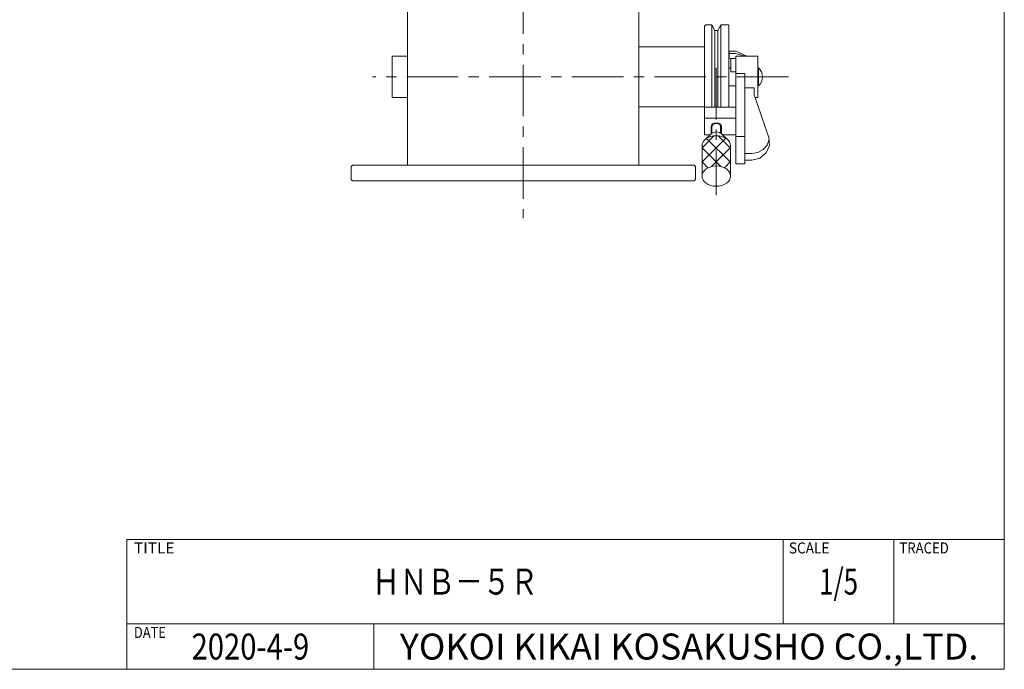
# Model space of a CAD drawing. Units: millimetres. Extents: x -950 to 950, y -657 to 689.
# Drawn here: x 193 to 950, y -657 to -158 of the extents above; entities that cross this region are included whole.
import ezdxf
from ezdxf.enums import TextEntityAlignment as Align

# ---------------------------------------------------------------- set-up
doc = ezdxf.new("R2010")
doc.units = ezdxf.units.MM
doc.header["$LTSCALE"] = 1.25
doc.linetypes.add('CENTER', pattern=[50.8, 31.75, -6.35, 6.35, -6.35])
for name, color, linetype in [('Layer0004', 7, 'Continuous'), ('Layer0005', 7, 'Continuous'), ('Layer0008', 7, 'Continuous'), ('Layer0012', 7, 'Continuous'), ('ZUWAKU', 7, 'Continuous')]:
    doc.layers.add(name, color=color, linetype=linetype)
doc.styles.add('dcStyle0', font='txt.shx', dxfattribs={"bigfont": 'bigfont'})

msp = doc.modelspace()

# ---------------------------------------------------------------- linework, layer by layer
at = {"color": 7, "linetype": 'Continuous', "lineweight": 13}
msp.add_arc((728.44, -250.37), 6.36, 51.05752, 128.94248, dxfattribs=at)
for centre, major_axis in [((728.44, -239.77), (-4, 0)), ((728.44, -254.62), (-11, 0))]:
    msp.add_ellipse(centre, major_axis=major_axis, ratio=0.707107, start_param=3.141593, end_param=6.283185, dxfattribs=at)
at = {"color": 150, "linetype": 'Continuous', "lineweight": 13}
msp.add_ellipse((728.44, -239.77), major_axis=(-3.32, 0), ratio=0.707107, start_param=3.141593, end_param=6.283185, dxfattribs=at)
at = {"color": 7, "linetype": 'Continuous', "lineweight": 13}
msp.add_ellipse((728.44, -277.95), major_axis=(-11, 0), ratio=0.707107, dxfattribs=at)
at = {"layer": 'Layer0004', "color": 7, "linetype": 'Continuous', "lineweight": 18}
for p, q in [((490.94, -133.58), (490.94, -269.58)), ((668.94, -133.58), (668.94, -269.58)), ((719.44, -162.58), (720.44, -161.58)), ((719.44, -162.58), (719.44, -241.58)), ((724.94, -161.58), (720.44, -161.58)), ((727.36, -165.78), (724.94, -161.58)), ((727.36, -165.78), (729.51, -165.78)), ((729.51, -165.78), (731.94, -161.58)), ((731.94, -161.58), (737.44, -161.58)), ((737.94, -162.08), (737.44, -161.58)), ((737.94, -162.08), (737.94, -224.92)), ((719.44, -178.58), (668.94, -178.58)), ((738.44, -187.09), (738.44, -181.78)), ((743.44, -181.78), (738.44, -181.78)), ((751.88, -185.58), (743.44, -181.78)), ((478.94, -185.58), (478.94, -217.58)), ((490.94, -185.58), (478.94, -185.58)), ((743.44, -183.55), (738.44, -183.55)), ((738.44, -187.09), (740.17, -187.33)), ((739.54, -197.83), (739.54, -187.33)), ((743.44, -187.33), (739.54, -187.33)), ((743.44, -183.55), (750.46, -185.58)), ((743.44, -268.52), (743.44, -185.58)), ((760.44, -185.58), (743.44, -185.58)), ((760.44, -217.58), (760.44, -185.58)), ((737.94, -194.58), (739.54, -194.58)), ((760.44, -194.58), (760.94, -194.58)), ((760.94, -208.58), (760.94, -194.58)), ((743.44, -197.83), (739.54, -197.83)), ((750.44, -198.99), (743.44, -198.99)), ((750.44, -268.52), (750.44, -198.99)), ((737.94, -208.58), (743.44, -208.58)), ((757.44, -210.15), (750.44, -210.15)), ((757.44, -215.37), (757.44, -210.15)), ((760.44, -208.58), (760.94, -208.58)), ((490.94, -217.58), (478.94, -217.58)), ((757.44, -215.37), (768.73, -248.17)), ((760.44, -217.58), (758.2, -217.58)), ((719.44, -224.58), (668.94, -224.58)), ((743.44, -224.92), (719.44, -224.92)), ((743.44, -224.92), (737.94, -224.92)), ((743.44, -233.4), (719.44, -233.4)), ((719.44, -241.58), (719.44, -246.13)), ((724.44, -245.42), (724.44, -239.77)), ((732.44, -245.42), (732.44, -239.77)), ((723.69, -246.13), (719.44, -246.13)), ((724.44, -245.42), (719.64, -249.95)), ((732.44, -245.42), (737.24, -249.95)), ((743.44, -246.13), (733.19, -246.13)), ((750.44, -247.55), (743.44, -247.55)), ((717.44, -254.62), (717.44, -277.95)), ((739.44, -254.62), (739.44, -277.95)), ((755.79, -260.63), (750.44, -260.63)), ((448.44, -269.58), (447.44, -270.58)), ((447.44, -280.58), (447.44, -270.58)), ((448.44, -269.58), (711.44, -269.58)), ((711.44, -269.58), (712.44, -270.58)), ((712.44, -280.58), (712.44, -270.58)), ((750.44, -268.52), (743.44, -268.52)), ((755.79, -265.57), (750.44, -265.57)), ((755.79, -265.58), (750.44, -265.58)), ((448.44, -281.58), (447.44, -280.58)), ((448.44, -281.58), (711.44, -281.58)), ((711.44, -281.58), (712.44, -280.58))]:
    msp.add_line(p, q, dxfattribs=at)
at = {"layer": 'Layer0004', "color": 7, "linetype": 'Continuous', "lineweight": 13}
for p, q in [((769.19, -249.88), (767.54, -254.14)), ((768.73, -248.17), (769.28, -254.35)), ((767.54, -254.14), (764.49, -257.59)), ((769.28, -254.35), (766.86, -260.08)), ((760.41, -259.85), (755.79, -260.63)), ((762.01, -264.12), (755.79, -265.57)), ((764.49, -257.59), (760.41, -259.85)), ((766.86, -260.08), (762.01, -264.12))]:
    msp.add_line(p, q, dxfattribs=at)
at = {"layer": 'Layer0004', "color": 7, "linetype": 'Continuous', "lineweight": 18}
msp.add_arc((754.27, -201.58), 9.67, 313.60282, 46.39718, dxfattribs=at)
at = {"layer": 'Layer0005', "color": 150, "linetype": 'Continuous', "lineweight": 13}
for p, q in [((724.94, -224.92), (724.94, -161.58)), ((727.36, -224.92), (727.36, -165.78)), ((729.51, -224.92), (729.51, -165.78)), ((731.94, -224.92), (731.94, -161.58)), ((725.11, -239.77), (725.11, -244.9)), ((731.76, -239.77), (731.76, -244.9))]:
    msp.add_line(p, q, dxfattribs=at)
at = {"layer": 'Layer0008', "color": 56, "linetype": 'CENTER', "lineweight": 13}
for p, q in [((579.94, 379.26), (579.94, -310.24)), ((728.44, -194.58), (728.44, -292.58)), ((783.94, -201.58), (463.94, -201.58))]:
    msp.add_line(p, q, dxfattribs=at)
at = {"layer": 'Layer0012', "color": 150, "linetype": 'Continuous', "lineweight": 13}
for p, q in [((717.43, -256.13), (726.61, -246.96)), ((717.43, -267.01), (735.68, -248.77)), ((721.01, -248.89), (739.43, -267.31)), ((729.91, -246.92), (739.43, -256.44)), ((717.43, -256.19), (731.8, -270.56)), ((724.67, -270.66), (739.43, -255.89)), ((717.43, -267.07), (722.02, -271.66)), ((734.65, -271.55), (739.43, -266.77))]:
    msp.add_line(p, q, dxfattribs=at)
at = {"layer": 'Layer0012', "color": 5, "linetype": 'Continuous', "lineweight": 18}
msp.add_line((717.43, -277.89), (717.45, -277.87), dxfattribs=at)
at = {"layer": 'ZUWAKU', "color": 7, "linetype": 'Continuous', "lineweight": 13}
for q in [(949.99, 642.51), (-950.01, -657.49)]:
    msp.add_line((949.99, -657.49), q, dxfattribs=at)
at = {"layer": 'ZUWAKU', "color": 150, "linetype": 'Continuous', "lineweight": 13}
for p, q in [((274.99, -557.49), (949.99, -557.49)), ((274.99, -557.49), (274.99, -657.49)), ((779.99, -557.49), (779.99, -622.49)), ((864.99, -557.49), (864.99, -622.49)), ((274.99, -622.49), (949.99, -622.49)), ((464.98, -657.49), (464.98, -622.49))]:
    msp.add_line(p, q, dxfattribs=at)

# ---------------------------------------------------------------- texts
at = {"layer": 'ZUWAKU', "color": 150, "style": 'dcStyle0'}
for s, height, width, p, p2 in [('TITLE', 8.5, 1.043323, (280.44, -568.34), (311.69, -568.34)), ('SCALE', 8.5, 0.830171, (784.24, -568.34), (815.49, -568.34)), ('TRACED', 8.5, 0.830817, (869.29, -568.34), (907.29, -568.34)), ('ＨＮＢ－５Ｒ', 20, 1.275, (463.74, -599.99), (591.24, -599.99)), ('1/5', 20, 0.533898, (807.49, -599.99), (837.49, -599.99)), ('DATE', 8.5, 0.840686, (280.44, -633.34), (304.94, -633.34)), ('2020-4-9', 20, 0.565625, (324.74, -649.99), (415.24, -649.99))]:
    msp.add_text(s, height=height, dxfattribs=dict(at, width=width)).set_placement(p, p2, align=Align.FIT)
at = {"layer": 'ZUWAKU', "color": 6, "style": 'dcStyle0', "width": 0.863678}
msp.add_text('YOKOI KIKAI KOSAKUSHO CO.,LTD.', height=20, dxfattribs=at).set_placement((484.99, -649.99), (929.99, -649.99), align=Align.FIT)

doc.saveas('drawing.dxf')
